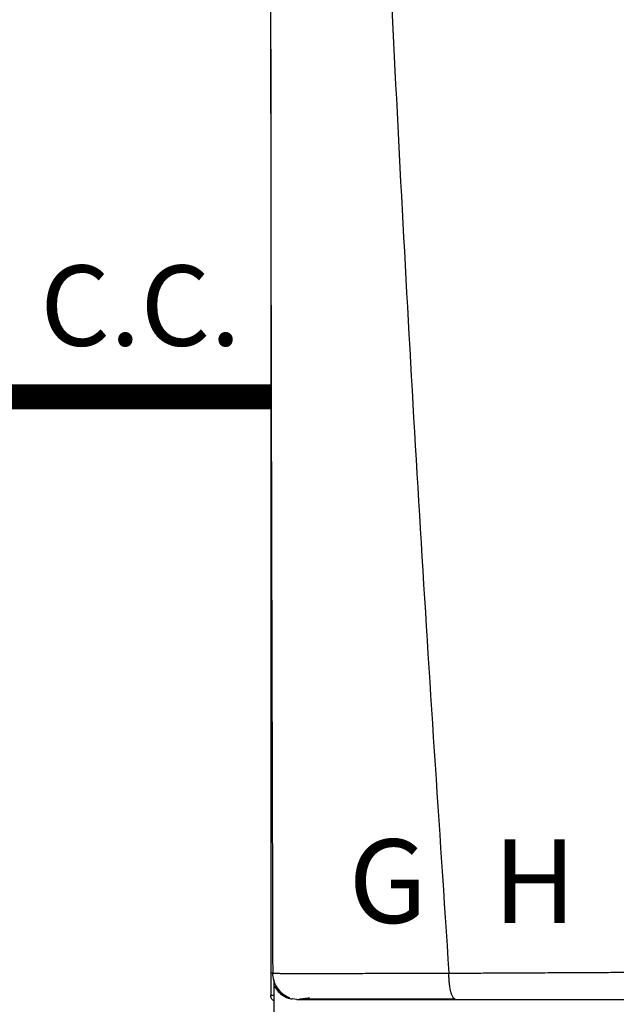
# Model space of a CAD drawing. Units: inches. Extents: x 0.4 to 15.2, y 2.8 to 7.7.
# Drawn here: x 8.3 to 8.8, y 5.5 to 6.4 of the extents above; entities that cross this region are included whole.
import ezdxf

# ---------------------------------------------------------------- set-up
doc = ezdxf.new("R2010")
doc.units = ezdxf.units.IN
doc.header["$MEASUREMENT"] = 0
doc.linetypes.add('ACAD_ISO02W100', pattern=[15, 12, -3])
doc.styles.add('ROMANS', font='romans.shx')

# ---------------------------------------------------------------- blocks, each defined once
blk = doc.blocks.new('NPE-A')
at = {"color": 7, "linetype": 'Continuous', "lineweight": 25}
for p, q in [((-0.5171, 0.22666), (-0.5171, -0.45294)), ((-0.51584, -0.437), (-0.5157, -0.43701)), ((-0.51475, -0.44261), (-0.51475, -0.44162)), ((-0.51475, -0.44617), (-0.51475, -0.44291)), ((-0.51475, -0.47739), (-0.51475, -0.44617)), ((-0.5171, -0.45294), (-0.51665, -0.45294)), ((-0.5148, -0.45294), (-0.51665, -0.45294)), ((-0.5082, -0.45294), (-0.50638, -0.45294)), ((-0.49835, -0.45576), (-0.50184, -0.45531))]:
    blk.add_line(p, q, dxfattribs=at)
at = {"color": 8, "linetype": 'Continuous', "lineweight": 25}
blk.add_line((-0.5124, -0.44758), (-0.5124, -0.44931), dxfattribs=at)
at = {"color": 7, "linetype": 'Continuous', "lineweight": 25}
for points, knots in [([(-0.51644, 1.15907), (-0.51697, 0.89307), (-0.51802, 0.36104), (-0.5165, -0.17098), (-0.51574, -0.43701)], [0, 0, 0, 0, 0.499973, 1, 1, 1, 1]), ([(-0.46262, 1.1593), (-0.4599, 1.0528), (-0.45445, 0.83981), (-0.44255, 0.52044), (-0.42785, 0.20119), (-0.41035, -0.11796), (-0.39621, -0.3306), (-0.38914, -0.43692)], [0, 0, 0, 0, 0.200018, 0.400009, 0.599992, 0.799982, 1, 1, 1, 1]), ([(-0.51552, -0.43696), (-0.51572, -0.43696), (-0.51614, -0.43696), (-0.51669, -0.43696), (-0.51707, -0.43696), (-0.51713, -0.43696), (-0.51716, -0.43696)], [0, 0, 0, 0, 0.239405, 0.498429, 0.758328, 1, 1, 1, 1]), ([(-0.51595, -0.43676), (-0.5158, -0.43853), (-0.51547, -0.4422), (-0.51295, -0.44738), (-0.50902, -0.45185), (-0.50548, -0.4536), (-0.50372, -0.45447)], [0, 0, 0, 0, 0.233537, 0.485086, 0.74462, 1, 1, 1, 1]), ([(-0.38914, -0.43692), (-0.38547, -0.4369), (-0.37724, -0.43686), (-0.36351, -0.43679), (-0.34704, -0.43671), (-0.32937, -0.43661), (-0.31277, -0.43652), (-0.2983, -0.43645), (-0.28545, -0.43638), (-0.27255, -0.43631), (-0.25814, -0.43624), (-0.23811, -0.43614), (-0.21349, -0.43603), (-0.18634, -0.4359), (-0.16142, -0.43579), (-0.13878, -0.43569), (-0.12442, -0.43563), (-0.11763, -0.43561)], [0, 0, 0, 0, 0.041089, 0.092272, 0.153572, 0.224862, 0.289127, 0.337998, 0.385436, 0.431437, 0.480687, 0.544661, 0.652435, 0.751888, 0.842985, 0.925697, 1, 1, 1, 1]), ([(-0.38428, -0.45576), (-0.38459, -0.4557), (-0.38524, -0.45556), (-0.38602, -0.45459), (-0.38661, -0.45349), (-0.38702, -0.45251), (-0.38739, -0.45143), (-0.38777, -0.4501), (-0.38812, -0.44856), (-0.38842, -0.44689), (-0.38862, -0.44543), (-0.38879, -0.44409), (-0.38891, -0.44284), (-0.389, -0.44165), (-0.38904, -0.44046), (-0.38906, -0.4393), (-0.38908, -0.43807), (-0.38912, -0.43731), (-0.38914, -0.43692)], [0, 0, 0, 0, 0.12265, 0.253327, 0.318523, 0.381589, 0.44212, 0.499785, 0.581071, 0.649791, 0.705883, 0.749568, 0.799366, 0.841004, 0.874775, 0.923285, 0.960272, 1, 1, 1, 1]), ([(-0.51475, -0.45692), (-0.51509, -0.45672), (-0.51597, -0.45621), (-0.51688, -0.45477), (-0.51703, -0.45355), (-0.5171, -0.45294)], [0, 0, 0, 0, 0.241965, 0.620983, 1, 1, 1, 1]), ([(-0.5041, -0.45418), (-0.50418, -0.4543), (-0.50442, -0.45466), (-0.50365, -0.45509), (-0.50243, -0.45531), (-0.50185, -0.45542)], [0, 0, 0, 0, 0.205636, 0.626421, 1, 1, 1, 1]), ([(-0.49835, -0.45576), (-0.4984, -0.45576), (-0.49851, -0.45576), (-0.49622, -0.45576), (-0.49191, -0.45576), (-0.48528, -0.45576), (-0.47641, -0.45576), (-0.4666, -0.45576), (-0.45671, -0.45576), (-0.4472, -0.45576), (-0.43674, -0.45576), (-0.42531, -0.45576), (-0.41292, -0.45576), (-0.3992, -0.45576), (-0.38947, -0.45576), (-0.38428, -0.45576)], [0, 0, 0, 0, 0.093375, 0.18171, 0.268316, 0.352582, 0.436489, 0.521562, 0.580698, 0.641478, 0.705078, 0.772095, 0.841924, 0.915719, 1, 1, 1, 1]), ([(-0.49707, -0.45575), (-0.49705, -0.45574), (-0.49702, -0.45572), (-0.49572, -0.45549), (-0.49331, -0.4551), (-0.49059, -0.45468), (-0.48922, -0.45447)], [0, 0, 0, 0, 0.197756, 0.461446, 0.72864, 1, 1, 1, 1]), ([(-0.49607, -0.45544), (-0.49447, -0.45544), (-0.49133, -0.45544), (-0.48454, -0.45544), (-0.47653, -0.45545), (-0.46744, -0.45545), (-0.45759, -0.45545), (-0.4456, -0.45545), (-0.43145, -0.45546), (-0.41531, -0.45546), (-0.39991, -0.45546), (-0.38981, -0.45546), (-0.38514, -0.45546)], [0, 0, 0, 0, 0.096373, 0.190281, 0.281912, 0.37141, 0.458844, 0.544213, 0.668287, 0.787502, 0.901719, 1, 1, 1, 1]), ([(-0.38428, -0.45576), (-0.36985, -0.45576), (-0.34011, -0.45576), (-0.29384, -0.45576), (-0.24851, -0.45576), (-0.20462, -0.45576), (-0.16265, -0.45576), (-0.13412, -0.45576), (-0.11962, -0.45576)], [0, 0, 0, 0, 0.165632, 0.341385, 0.527318, 0.679697, 0.837168, 1, 1, 1, 1])]:
    blk.add_open_spline(points, degree=3, knots=knots, dxfattribs=at)
at = {"color": 8, "linetype": 'Continuous', "lineweight": 25}
for points, knots in [([(-0.5157, -0.43701), (-0.51566, -0.43701), (-0.51518, -0.43702), (-0.51313, -0.43703), (-0.50954, -0.43704), (-0.50489, -0.43705), (-0.49948, -0.43706), (-0.49337, -0.43707), (-0.48744, -0.43707), (-0.48191, -0.43707), (-0.4769, -0.43706), (-0.47149, -0.43706), (-0.46566, -0.43706), (-0.4594, -0.43705), (-0.45271, -0.43704), (-0.44481, -0.43703), (-0.43621, -0.43702), (-0.42756, -0.43701), (-0.41923, -0.437), (-0.41035, -0.43698), (-0.40013, -0.43698), (-0.39287, -0.43694), (-0.38914, -0.43692)], [0, 0, 0, 0, 0.007378, 0.081197, 0.150169, 0.215196, 0.277051, 0.336368, 0.393641, 0.430282, 0.467878, 0.506553, 0.546434, 0.58765, 0.630331, 0.674607, 0.734565, 0.785757, 0.827336, 0.879164, 0.937775, 1, 1, 1, 1]), ([(-0.51475, -0.44617), (-0.51385, -0.44754), (-0.51204, -0.45027), (-0.50806, -0.4532), (-0.50502, -0.45485), (-0.50332, -0.45508), (-0.50326, -0.45508)], [0, 0, 0, 0, 0.3274321, 0.6545656, 0.9882949, 1, 1, 1, 1])]:
    blk.add_open_spline(points, degree=3, knots=knots, dxfattribs=at)
at = {"char_height": 0.06, "attachment_point": 1, "style": 'ROMANS'}
for s, insert in [('G', (-0.46123, -0.34082)), ('H', (-0.35721, -0.34082))]:
    blk.add_mtext_dynamic_manual_height_columns(s, width=1.001288, gutter_width=0.6566, heights=[0], dxfattribs=dict(at, insert=insert))

msp = doc.modelspace()

# ---------------------------------------------------------------- linework, layer by layer
at = {"linetype": 'ACAD_ISO02W100', "ltscale": 0.009, "const_width": 0.0225}
msp.add_lwpolyline([(8.23241, 6.07259), (8.48241, 6.07259)], dxfattribs=at)

# ---------------------------------------------------------------- block references
at = {"xscale": 1.25, "yscale": 1.25, "zscale": 1.25}
msp.add_blockref('NPE-A', (9.12879, 6.10132), dxfattribs=at)

# ---------------------------------------------------------------- texts
at = {"insert": (8.2753, 6.19053), "char_height": 0.07209, "attachment_point": 1, "style": 'ROMANS'}
msp.add_mtext_dynamic_manual_height_columns('C.C.', width=0.2101609, gutter_width=0.90769, heights=[0], dxfattribs=at)

doc.saveas('drawing.dxf')
